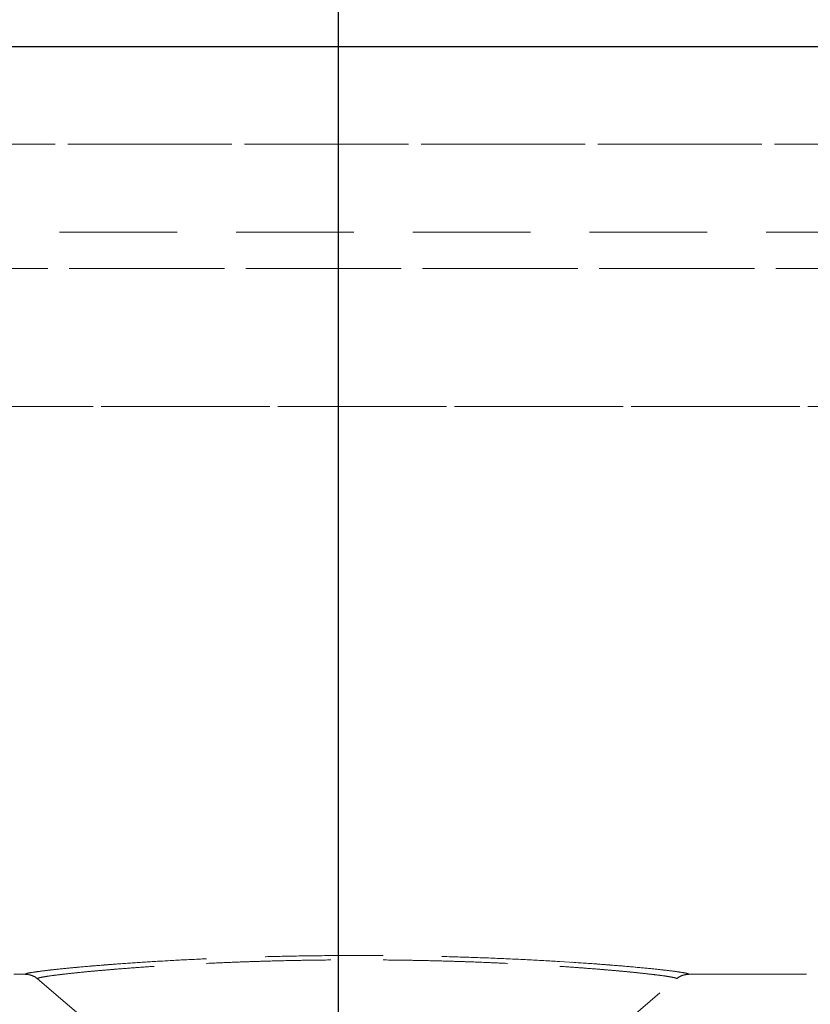
# Model space of a CAD drawing. Units: millimetres. Extents: x 5 to 2081, y 132 to 2726.
# Drawn here: x 216 to 301, y 1691 to 1797 of the extents above; entities that cross this region are included whole.
import ezdxf

# ---------------------------------------------------------------- set-up
doc = ezdxf.new("R2010")
doc.units = ezdxf.units.MM
doc.header["$LTSCALE"] = 10
doc.linetypes.add('HIDDEN', pattern=[1.905, 1.27, -0.635])
doc.layers.add('TBLOCK', color=7, linetype='Continuous', lineweight=25)
doc.styles.add('SLDTEXTSTYLE1', font='TXT', dxfattribs={"width": 0.605})
doc.dimstyles.new('SLDDIMSTYLE1', dxfattribs={"dimtxt": 35, "dimasz": 35, "dimexe": 0, "dimexo": 0.0625, "dimgap": 8.75, "dimtad": 2, "dimrnd": 1e-09, "dimzin": 12, "dimdsep": 46, "dimtxsty": 'SLDTEXTSTYLE1', "dimsah": 1, "dimcen": 0.09, "dimadec": 0, "dimazin": 3, "dimtfac": 1, "dimtdec": 3, "dimtmove": 0, "dimatfit": 0, "dimfxl": 1, "dimfrac": 2, "dimtolj": 1, "dimtzin": 12, "dimarcsym": 0})
doc.dimstyles.new('SLDDIMSTYLE2', dxfattribs={"dimtxt": 35, "dimasz": 35, "dimexe": 0, "dimexo": 0.0625, "dimgap": 8.75, "dimtad": 2, "dimrnd": 1e-09, "dimzin": 12, "dimdsep": 46, "dimtxsty": 'SLDTEXTSTYLE1', "dimsah": 1, "dimcen": 0.09, "dimadec": 0, "dimazin": 3, "dimtfac": 1, "dimtdec": 3, "dimtofl": 0, "dimtmove": 0, "dimatfit": 3, "dimfxl": 1, "dimfrac": 2, "dimtolj": 1, "dimtzin": 12, "dimarcsym": 0})

# ---------------------------------------------------------------- blocks, each defined once
blk = doc.blocks.new('_D_2')
at = {"layer": 'TBLOCK', "transparency": 16777216}
for p, q in [((72.39, 1787.28), (72.39, 1827.04)), ((127.39, 1777.1), (127.39, 1827.04)), ((72.39, 1817.04), (5.08, 1817.04)), ((127.39, 1817.04), (72.39, 1817.04)), ((127.39, 1817.04), (218.24, 1817.04))]:
    blk.add_line(p, q, dxfattribs=at)
for points in [[(72.39, 1817.04), (37.39, 1822.43), (37.39, 1811.66)], [(127.39, 1817.04), (162.39, 1811.66), (162.39, 1822.43)]]:
    blk.add_solid(points, dxfattribs=at)
at = {"layer": 'TBLOCK', "transparency": 16777216, "insert": (164.76, 1862.16), "char_height": 35, "attachment_point": 1, "style": 'SLDTEXTSTYLE1'}
blk.add_mtext('55', dxfattribs=at)
blk = doc.blocks.new('_D_3')
at = {"layer": 'TBLOCK', "transparency": 16777216}
for p, q in [((72.39, 1787.28), (72.39, 1887.62)), ((250.39, 1677.06), (250.39, 1887.62)), ((72.39, 1877.62), (250.39, 1877.62))]:
    blk.add_line(p, q, dxfattribs=at)
for points in [[(72.39, 1877.62), (107.39, 1872.24), (107.39, 1883.01)], [(250.39, 1877.62), (215.39, 1883.01), (215.39, 1872.24)]]:
    blk.add_solid(points, dxfattribs=at)
at = {"layer": 'TBLOCK', "transparency": 16777216, "insert": (122.31, 1922.74), "char_height": 35, "attachment_point": 1, "style": 'SLDTEXTSTYLE1'}
blk.add_mtext('178', dxfattribs=at)

msp = doc.modelspace()

# ---------------------------------------------------------------- linework, layer by layer
at = {"color": 7, "linetype": 'Continuous', "lineweight": 25}
msp.add_line((552.361, 1794.062), (72.39, 1794.062), dxfattribs=at)
at = {"color": 7, "linetype": 'HIDDEN', "lineweight": 18}
for p, q in [((467.485, 1783.565), (183.113, 1783.565)), ((183.113, 1783.565), (467.484, 1783.565)), ((518.75, 1774.062), (72.39, 1774.062)), ((466.701, 1770.162), (183.261, 1770.162)), ((183.261, 1770.162), (466.699, 1770.162)), ((528.751, 1755.283), (72.39, 1755.283)), ((72.39, 1755.283), (528.751, 1755.283)), ((274.148, 1695.448), (276.973, 1695.266)), ((274.148, 1695.448), (276.973, 1695.266)), ((227.628, 1695.252), (225.115, 1695.066)), ((227.466, 1695.242), (227.628, 1695.252)), ((227.466, 1695.242), (227.628, 1695.252)), ((215.399, 1694.062), (216.64, 1694.062)), ((217.939, 1693.583), (229.391, 1683.803)), ((275.39, 1683.803), (286.842, 1693.583)), ((288.141, 1694.062), (307.661, 1694.062))]:
    msp.add_line(p, q, dxfattribs=at)
at = {"color": 7, "linetype": 'HIDDEN', "lineweight": 18, "flags": 128}
msp.add_lwpolyline([(276.973, 1695.266), (279.666, 1695.066), (282.031, 1694.867), (284.031, 1694.677), (285.71, 1694.496), (286.965, 1694.336), (287.775, 1694.202), (288.079, 1694.124), (288.141, 1694.062), (288.141, 1694.062), (288.141, 1694.062)], dxfattribs=at)
msp.add_lwpolyline([(276.973, 1695.266), (279.666, 1695.066), (282.031, 1694.867), (284.031, 1694.677), (285.71, 1694.496), (286.965, 1694.336), (287.775, 1694.202), (288.079, 1694.124), (288.141, 1694.062), (288.141, 1694.062), (288.141, 1694.062)], dxfattribs=at)
at = {"color": 7, "linetype": 'HIDDEN', "lineweight": 18}
for points, knots in [([(217.939, 1693.583), (217.941, 1693.602), (217.945, 1693.641), (218.25, 1693.722), (218.777, 1693.818), (219.551, 1693.93), (220.571, 1694.058), (221.81, 1694.196), (223.233, 1694.34), (224.831, 1694.487), (226.635, 1694.639), (228.596, 1694.789), (230.677, 1694.932), (232.872, 1695.068), (235.221, 1695.195), (237.65, 1695.309), (240.112, 1695.406), (242.606, 1695.486), (245.187, 1695.55), (248.17, 1695.6), (251.55, 1695.627), (255.003, 1695.617), (258.151, 1695.577), (260.996, 1695.518), (263.803, 1695.437), (266.56, 1695.334), (269.215, 1695.213), (271.775, 1695.076), (274.202, 1694.926), (276.47, 1694.768), (278.537, 1694.607), (280.413, 1694.446), (282.083, 1694.288), (283.495, 1694.139), (284.643, 1694.006), (285.551, 1693.886), (286.227, 1693.78), (286.78, 1693.67), (286.818, 1693.616), (286.842, 1693.583)], [0, 0, 0, 0, 0.0263736, 0.0529154, 0.0796377, 0.10636, 0.1338119, 0.1612635, 0.1868727, 0.2124815, 0.2387651, 0.2650481, 0.2896623, 0.3142759, 0.3395444, 0.3648123, 0.3881626, 0.4115125, 0.4354712, 0.4594296, 0.4924072, 0.5258193, 0.5514629, 0.5771071, 0.6035774, 0.6300483, 0.6568884, 0.6837293, 0.7114389, 0.7391494, 0.7666357, 0.794123, 0.8224539, 0.8507855, 0.8770877, 0.9033901, 0.9303877, 0.9573853, 1, 1, 1, 1]), ([(286.842, 1693.583), (286.84, 1693.602), (286.836, 1693.641), (286.531, 1693.722), (286.004, 1693.818), (285.23, 1693.93), (284.21, 1694.058), (282.971, 1694.196), (281.548, 1694.34), (279.95, 1694.487), (278.146, 1694.639), (276.185, 1694.789), (274.104, 1694.932), (271.909, 1695.068), (269.56, 1695.195), (267.131, 1695.309), (264.669, 1695.406), (262.175, 1695.486), (259.594, 1695.55), (256.611, 1695.6), (253.231, 1695.627), (249.778, 1695.617), (246.63, 1695.577), (243.785, 1695.518), (240.978, 1695.437), (238.221, 1695.334), (235.566, 1695.213), (233.006, 1695.076), (230.579, 1694.926), (228.311, 1694.768), (226.244, 1694.607), (224.368, 1694.446), (222.698, 1694.288), (221.286, 1694.139), (220.138, 1694.006), (219.23, 1693.886), (218.554, 1693.78), (218.001, 1693.67), (217.963, 1693.616), (217.939, 1693.583)], [0, 0, 0, 0, 0.0263737, 0.0529154, 0.0796378, 0.10636, 0.133812, 0.1612635, 0.1868728, 0.2124816, 0.2387652, 0.2650481, 0.2896623, 0.3142758, 0.3395445, 0.3648123, 0.3881627, 0.4115126, 0.4354712, 0.4594297, 0.4924072, 0.5258192, 0.551463, 0.5771072, 0.6035775, 0.6300484, 0.6568884, 0.6837294, 0.7114389, 0.7391494, 0.7666358, 0.7941231, 0.822454, 0.8507855, 0.8770877, 0.9033902, 0.9303877, 0.9573853, 1, 1, 1, 1]), ([(286.842, 1693.583), (286.84, 1693.602), (286.836, 1693.641), (286.531, 1693.722), (286.004, 1693.818), (285.23, 1693.93), (284.21, 1694.058), (282.971, 1694.196), (281.548, 1694.34), (279.95, 1694.487), (278.146, 1694.639), (276.185, 1694.789), (274.104, 1694.932), (271.909, 1695.068), (269.56, 1695.195), (267.131, 1695.309), (264.669, 1695.406), (262.175, 1695.486), (259.594, 1695.55), (256.611, 1695.6), (253.231, 1695.627), (249.778, 1695.617), (246.63, 1695.577), (243.785, 1695.518), (240.978, 1695.437), (238.221, 1695.334), (235.566, 1695.213), (233.006, 1695.076), (230.579, 1694.926), (228.311, 1694.768), (226.244, 1694.607), (224.368, 1694.446), (222.698, 1694.288), (221.286, 1694.139), (220.138, 1694.006), (219.23, 1693.886), (218.554, 1693.78), (218.001, 1693.67), (217.963, 1693.616), (217.939, 1693.583)], [0, 0, 0, 0, 0.02637338, 0.05291541, 0.07963767, 0.10635976, 0.13381187, 0.16126359, 0.18687263, 0.21248148, 0.23876516, 0.26504789, 0.28966236, 0.31427604, 0.33954443, 0.36481216, 0.38816266, 0.41151245, 0.43547129, 0.45942966, 0.49240725, 0.52581933, 0.55146303, 0.57710718, 0.60357749, 0.63004848, 0.65688837, 0.6837293, 0.71143881, 0.73914926, 0.76663576, 0.79412294, 0.82245419, 0.85078558, 0.87708756, 0.90339039, 0.93038787, 0.95738554, 1, 1, 1, 1]), ([(217.939, 1693.583), (217.941, 1693.602), (217.945, 1693.641), (218.25, 1693.722), (218.777, 1693.818), (219.551, 1693.93), (220.571, 1694.058), (221.81, 1694.196), (223.233, 1694.34), (224.831, 1694.487), (226.635, 1694.639), (228.596, 1694.789), (230.677, 1694.932), (232.872, 1695.068), (235.221, 1695.195), (237.65, 1695.309), (240.112, 1695.406), (242.606, 1695.486), (245.187, 1695.55), (248.17, 1695.6), (251.55, 1695.627), (255.003, 1695.617), (258.151, 1695.577), (260.996, 1695.518), (263.803, 1695.437), (266.56, 1695.334), (269.215, 1695.213), (271.775, 1695.076), (274.202, 1694.926), (276.47, 1694.768), (278.537, 1694.607), (280.413, 1694.446), (282.083, 1694.288), (283.495, 1694.139), (284.643, 1694.006), (285.551, 1693.886), (286.227, 1693.78), (286.78, 1693.67), (286.818, 1693.616), (286.842, 1693.583)], [0, 0, 0, 0, 0.0263739, 0.0529154, 0.0796377, 0.1063602, 0.1338119, 0.1612636, 0.1868727, 0.2124814, 0.2387651, 0.2650482, 0.2896623, 0.314276, 0.3395444, 0.3648121, 0.3881626, 0.4115126, 0.4354713, 0.4594296, 0.4924071, 0.5258193, 0.551463, 0.5771071, 0.6035773, 0.6300483, 0.6568884, 0.6837293, 0.7114388, 0.7391493, 0.7666358, 0.7941229, 0.8224537, 0.8507856, 0.8770876, 0.9033899, 0.9303873, 0.957385, 1, 1, 1, 1]), ([(274.235, 1695.443), (274.218, 1695.444), (273.154, 1695.514), (270.757, 1695.64), (267.129, 1695.807), (263.305, 1695.938), (259.401, 1696.033), (255.454, 1696.087), (251.529, 1696.097), (247.738, 1696.069), (244.068, 1696.005), (240.558, 1695.909), (237.119, 1695.783), (233.803, 1695.63), (230.658, 1695.454), (227.707, 1695.264), (225.99, 1695.133), (225.115, 1695.066)], [0, 0, 0, 0, 0.0012658, 0.0783083, 0.155072, 0.2284748, 0.3021266, 0.3755187, 0.4457635, 0.5160084, 0.5826482, 0.6494813, 0.7161292, 0.7863432, 0.8567691, 0.9269964, 1, 1, 1, 1]), ([(274.235, 1695.443), (274.218, 1695.444), (274.191, 1695.446), (274.16, 1695.448), (274.148, 1695.448)], [0, 0, 0, 0, 0.6152217, 1, 1, 1, 1]), ([(288.141, 1694.062), (288.141, 1694.062), (288.141, 1694.113), (288.052, 1694.148), (287.323, 1694.291), (286.227, 1694.438), (284.684, 1694.614), (282.68, 1694.813), (280.22, 1695.026), (277.428, 1695.24), (275.285, 1695.376), (274.235, 1695.443)], [0, 0, 0, 0, 0.0000017, 0.1428704, 0.2626684, 0.3828152, 0.5026078, 0.6280589, 0.7539212, 0.8793502, 1, 1, 1, 1]), ([(288.141, 1694.062), (288.141, 1694.062), (288.141, 1694.114), (288.052, 1694.148), (287.323, 1694.291), (286.227, 1694.438), (284.684, 1694.614), (282.68, 1694.813), (280.22, 1695.026), (277.428, 1695.24), (275.285, 1695.376), (274.235, 1695.443)], [0, 0, 0, 0, 0.0000017, 0.1428705, 0.2626687, 0.3828157, 0.5026072, 0.6280581, 0.7539212, 0.8793504, 1, 1, 1, 1]), ([(216.64, 1694.062), (216.667, 1694.095), (216.718, 1694.155), (217.46, 1694.289), (218.554, 1694.438), (220.096, 1694.614), (222.107, 1694.812), (224.54, 1695.026), (226.492, 1695.17), (227.466, 1695.242)], [0, 0, 0, 0, 0.1624726, 0.2987073, 0.4353387, 0.5715674, 0.7142306, 0.857362, 1, 1, 1, 1]), ([(216.64, 1694.062), (216.667, 1694.095), (216.718, 1694.155), (217.46, 1694.289), (218.554, 1694.438), (220.096, 1694.614), (222.107, 1694.812), (224.54, 1695.026), (226.492, 1695.17), (227.466, 1695.242)], [0, 0, 0, 0, 0.16247298, 0.29870812, 0.4353381, 0.57156727, 0.71423066, 0.8573628, 1, 1, 1, 1]), ([(225.115, 1695.066), (224.302, 1694.999), (222.678, 1694.866), (220.66, 1694.672), (218.997, 1694.492), (217.742, 1694.331), (217.007, 1694.21), (216.651, 1694.121), (216.643, 1694.082), (216.64, 1694.062)], [0, 0, 0, 0, 0.1505764, 0.3007256, 0.4574353, 0.6146259, 0.7713448, 0.8856725, 1, 1, 1, 1]), ([(225.115, 1695.066), (224.302, 1694.999), (222.678, 1694.866), (220.66, 1694.672), (218.997, 1694.492), (217.742, 1694.331), (217.007, 1694.21), (216.651, 1694.121), (216.643, 1694.082), (216.64, 1694.062)], [0, 0, 0, 0, 0.15057621, 0.30072551, 0.45743496, 0.61462457, 0.77134413, 0.8856713, 1, 1, 1, 1]), ([(217.939, 1693.583), (217.93, 1693.591), (217.75, 1693.742), (217.334, 1693.992), (216.875, 1694.038), (216.64, 1694.062)], [0, 0, 0, 0, 0.0269148, 0.5003661, 1, 1, 1, 1]), ([(288.141, 1694.062), (287.906, 1694.038), (287.447, 1693.992), (287.031, 1693.742), (286.851, 1693.591), (286.842, 1693.583)], [0, 0, 0, 0, 0.4996339, 0.9730852, 1, 1, 1, 1])]:
    msp.add_open_spline(points, degree=3, knots=knots, dxfattribs=at)

# ---------------------------------------------------------------- dimensions: what is measured, and where the dimension line sits
at = {"layer": 'TBLOCK'}
for base, p1, p2, dimstyle, picture, middle in [((250.3864, 1877.6222), (72.3905, 1787.1846), (250.3864, 1676.9624), 'SLDDIMSTYLE2', '_D_3', (162.4128, 1877.6222)), ((72.39, 1817.042), (127.39, 1777.003), (72.39, 1787.185), 'SLDDIMSTYLE1', '_D_2', (191.5, 1817.042))]:
    dim = msp.add_linear_dim(base=base, p1=p1, p2=p2, dimstyle=dimstyle, dxfattribs=at)
    dim.commit()
    dim.dimension.update_dxf_attribs({"geometry": picture, "text_midpoint": middle, "dimtype": 160})

doc.saveas('drawing.dxf')
